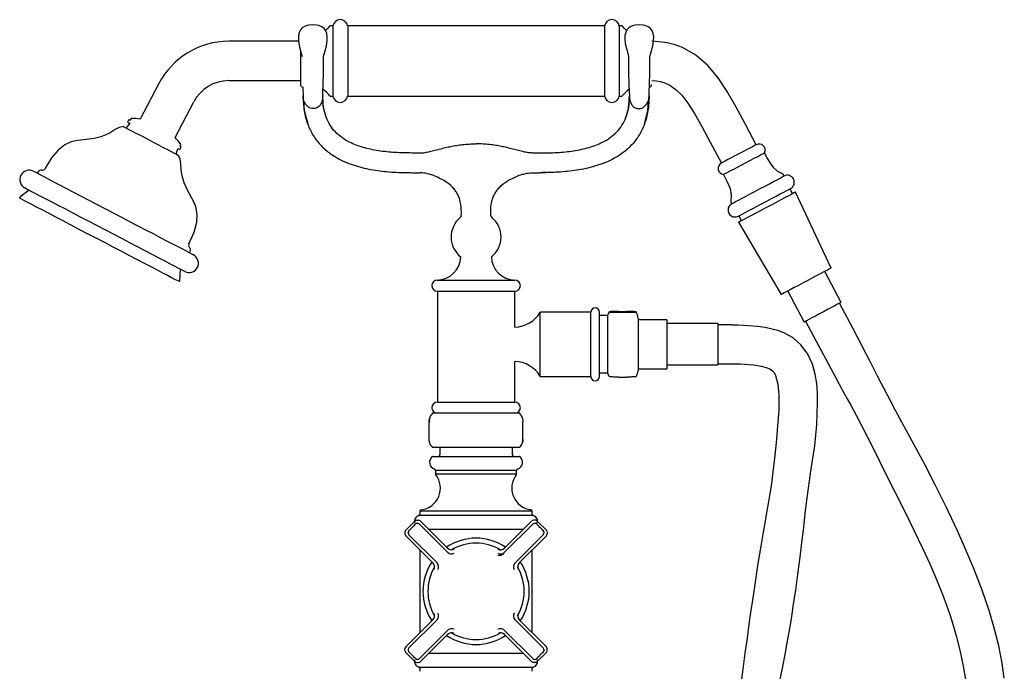
# Model space of a CAD drawing. Units: inches. Extents: x 9.8 to 48.3, y 2.4 to 71.8.
# Drawn here: x 13.4 to 27.2, y 26.5 to 35.7 of the extents above; entities that cross this region are included whole.
import ezdxf

# ---------------------------------------------------------------- set-up
doc = ezdxf.new("R2010")
doc.units = ezdxf.units.IN
doc.header["$LTSCALE"] = 2
doc.header["$MEASUREMENT"] = 0
doc.layers.add('WATERWORKS FITTINGS', color=7, linetype='Continuous')

# ---------------------------------------------------------------- blocks, each defined once
blk = doc.blocks.new('OMXT03 FRONT')
at = {"layer": 'WATERWORKS FITTINGS'}
for p, q in [((-2.001, 14.458), (-2.043, 14.458)), ((-2.001, 14.458), (-2.001, 13.479)), ((1.794, 14.458), (-1.794, 14.458)), ((-1.794, 14.458), (-1.794, 13.479)), ((1.794, 14.458), (1.794, 13.479)), ((2.043, 14.458), (2.001, 14.458)), ((2.001, 14.458), (2.001, 13.479)), ((-2.479, 14.244), (-3.456, 14.244)), ((-2.454, 14.119), (-2.454, 13.642)), ((-4.433, 13.652), (-4.693, 13.153)), ((-3.456, 13.694), (-2.454, 13.694)), ((-2.422, 13.601), (-2.418, 13.483)), ((-4.206, 12.899), (-3.945, 13.397)), ((-2.043, 13.479), (-2.001, 13.479)), ((-1.794, 13.479), (1.794, 13.479)), ((2.001, 13.479), (2.043, 13.479)), ((-4.84, 13.097), (-4.891, 13.033)), ((-4.85, 13.149), (-4.869, 13.112)), ((-4.869, 13.112), (-4.84, 13.097)), ((-4.85, 13.149), (-4.833, 13.14)), ((-4.819, 13.166), (-4.833, 13.14)), ((3.915, 12.798), (3.76, 13.092)), ((-4.137, 12.776), (-4.124, 12.803)), ((3.273, 12.835), (3.429, 12.541)), ((-4.192, 12.667), (-4.168, 12.746)), ((-4.168, 12.746), (-4.139, 12.731)), ((-4.139, 12.731), (-4.12, 12.768)), ((-4.137, 12.776), (-4.12, 12.768)), ((-0.896, 12.681), (-0.954, 12.683)), ((-0.787, 12.682), (-0.896, 12.682)), ((0.896, 12.682), (0.787, 12.682)), ((0.954, 12.683), (0.896, 12.681)), ((-6.064, 12.442), (-6.078, 12.443)), ((-0.959, 12.407), (-0.896, 12.408)), ((-0.896, 12.407), (-0.787, 12.407)), ((0.787, 12.407), (0.896, 12.407)), ((0.896, 12.408), (0.959, 12.407)), ((4.303, 12.36), (4.29, 12.386)), ((-6.246, 12.164), (-6.374, 12.065)), ((4.423, 12.113), (4.387, 12.181)), ((4.961, 11.073), (4.466, 12.136)), ((3.559, 11.999), (3.573, 11.973)), ((3.666, 11.713), (4.265, 10.705)), ((3.673, 11.804), (3.709, 11.736)), ((-3.998, 11.356), (-4.007, 11.367)), ((-4.139, 10.898), (-4.131, 11.059)), ((5.101, 10.592), (4.872, 11.026)), ((-0.541, 10.906), (0.541, 10.906)), ((-0.541, 10.75), (-0.541, 9.199)), ((-0.541, 10.75), (0.541, 10.75)), ((0.541, 10.248), (0.541, 10.75)), ((4.355, 10.752), (4.584, 10.319)), ((1.606, 10.458), (0.898, 10.458)), ((0.898, 10.008), (0.898, 10.458)), ((1.606, 10.008), (1.606, 10.458)), ((1.724, 10.008), (1.724, 10.458)), ((1.992, 10.466), (2.106, 10.466)), ((5.266, 10.232), (5.081, 10.582)), ((5.265, 10.234), (5.081, 10.582)), ((1.839, 10.408), (1.724, 10.408)), ((1.839, 10.408), (1.839, 9.607)), ((1.992, 10.455), (2.106, 10.455)), ((2.264, 10.373), (2.264, 9.643)), ((2.667, 10.352), (2.264, 10.352)), ((2.667, 10.352), (2.667, 9.663)), ((4.604, 10.33), (4.789, 9.98)), ((4.604, 10.33), (4.788, 9.982)), ((3.379, 10.297), (2.667, 10.297)), ((3.379, 10.297), (3.379, 9.719)), ((3.576, 10.28), (3.379, 10.28)), ((0.898, 9.558), (0.898, 10.008)), ((1.606, 9.558), (1.606, 10.008)), ((1.724, 9.558), (1.724, 10.008)), ((0.541, 9.199), (0.541, 9.768)), ((2.264, 9.663), (2.667, 9.663)), ((2.667, 9.719), (3.379, 9.719)), ((3.379, 9.736), (3.576, 9.736)), ((0.898, 9.558), (1.606, 9.558)), ((1.724, 9.607), (1.839, 9.607)), ((1.992, 9.55), (2.106, 9.55)), ((-0.541, 9.199), (0.541, 9.199)), ((-0.603, 9.043), (-0.609, 9.043)), ((-0.379, 9.043), (-0.603, 9.043)), ((-0.223, 9.043), (-0.379, 9.043)), ((0.223, 9.043), (-0.223, 9.043)), ((0.379, 9.043), (0.223, 9.043)), ((0.603, 9.043), (0.379, 9.043)), ((0.609, 9.043), (0.603, 9.043)), ((-0.655, 8.683), (-0.655, 8.925)), ((0.655, 8.683), (0.655, 8.925)), ((-0.603, 8.565), (-0.609, 8.565)), ((-0.379, 8.565), (-0.603, 8.565)), ((-0.507, 8.565), (-0.507, 8.461)), ((-0.223, 8.565), (-0.379, 8.565)), ((0.223, 8.565), (-0.223, 8.565)), ((0.379, 8.565), (0.223, 8.565)), ((0.603, 8.565), (0.379, 8.565)), ((0.507, 8.461), (0.507, 8.565)), ((0.609, 8.565), (0.603, 8.565)), ((-0.599, 8.441), (0.599, 8.441)), ((-0.567, 8.244), (-0.567, 8.196)), ((0.567, 8.244), (-0.567, 8.244)), ((-0.567, 8.196), (0.567, 8.196)), ((0.567, 8.196), (0.567, 8.244)), ((0.8, 7.613), (-0.8, 7.613)), ((-0.784, 7.673), (-0.784, 7.632)), ((0.784, 7.673), (-0.784, 7.673)), ((0.784, 7.632), (0.784, 7.673)), ((-0.856, 7.536), (-0.982, 7.41)), ((-0.394, 7.095), (-0.792, 7.494)), ((-0.398, 7.158), (-0.777, 7.537)), ((0.394, 7.095), (0.792, 7.494)), ((0.777, 7.537), (0.398, 7.158)), ((0.982, 7.41), (0.856, 7.536)), ((-0.983, 7.331), (-0.604, 6.952)), ((-0.541, 6.948), (-0.939, 7.346)), ((-0.661, 7.421), (0.661, 7.421)), ((0.541, 6.948), (0.939, 7.346)), ((0.603, 6.951), (0.983, 7.331)), ((-0.784, 7.133), (-0.784, 5.976)), ((0.784, 5.976), (0.784, 7.133)), ((-0.983, 5.777), (-0.604, 6.156)), ((-0.541, 6.16), (-0.939, 5.762)), ((0.541, 6.16), (0.939, 5.762)), ((0.603, 6.157), (0.983, 5.777)), ((-0.394, 6.013), (-0.792, 5.615)), ((-0.398, 5.95), (-0.777, 5.571)), ((0.394, 6.013), (0.792, 5.615)), ((0.777, 5.571), (0.398, 5.95)), ((-0.856, 5.572), (-0.982, 5.699)), ((0.661, 5.687), (-0.661, 5.687)), ((0.982, 5.699), (0.856, 5.572)), ((-0.8, 5.496), (0.8, 5.496)), ((-0.784, 5.476), (-0.784, 5.436)), ((0.784, 5.436), (0.784, 5.476))]:
    blk.add_line(p, q, dxfattribs=at)
at = {"layer": 'WATERWORKS FITTINGS', "flags": 128}
for points in [[(-2.281, 14.475), (-2.336, 14.471), (-2.359, 14.465), (-2.396, 14.451), (-2.428, 14.43), (-2.453, 14.402), (-2.47, 14.366), (-2.48, 14.324), (-2.482, 14.274), (-2.476, 14.214), (-2.461, 14.142), (-2.437, 14.057), (-2.43, 14.03)], [(-2.131, 14.03), (-2.112, 14.098), (-2.091, 14.181), (-2.081, 14.249), (-2.079, 14.306), (-2.086, 14.353), (-2.101, 14.391), (-2.124, 14.422), (-2.156, 14.446), (-2.196, 14.463), (-2.227, 14.471), (-2.281, 14.475)], [(-2.043, 14.458), (-2.074, 14.422), (-2.103, 14.394)], [(2.103, 14.394), (2.074, 14.422), (2.043, 14.458)], [(2.281, 14.475), (2.225, 14.471), (2.202, 14.465), (2.165, 14.451), (2.133, 14.43), (2.108, 14.402), (2.091, 14.366), (2.081, 14.324), (2.079, 14.274), (2.085, 14.214), (2.1, 14.142), (2.124, 14.057), (2.131, 14.03)], [(2.43, 14.03), (2.449, 14.098), (2.47, 14.181), (2.48, 14.249), (2.482, 14.306), (2.475, 14.353), (2.46, 14.391), (2.437, 14.422), (2.405, 14.446), (2.365, 14.463), (2.334, 14.471), (2.281, 14.475)], [(3.76, 13.092), (3.635, 13.325), (3.511, 13.54), (3.382, 13.734), (3.238, 13.905), (3.071, 14.049), (2.885, 14.157), (2.782, 14.196), (2.669, 14.223), (2.554, 14.238), (2.454, 14.244)], [(2.454, 13.694), (2.523, 13.691), (2.574, 13.683), (2.623, 13.668), (2.708, 13.63), (2.796, 13.567), (2.874, 13.489), (2.959, 13.379), (3.053, 13.235), (3.157, 13.053), (3.273, 12.835)], [(-2.415, 13.459), (-2.401, 13.274), (-2.353, 13.088)], [(-2.094, 13.183), (-2.13, 13.319), (-2.142, 13.461)], [(2.142, 13.461), (2.13, 13.319), (2.094, 13.183)], [(2.353, 13.088), (2.401, 13.274), (2.415, 13.459)], [(-4.925, 13.051), (-4.985, 13.039), (-5.042, 13.009), (-5.114, 12.966), (-5.172, 12.938), (-5.245, 12.91), (-5.337, 12.883), (-5.447, 12.872), (-5.57, 12.859), (-5.657, 12.838), (-5.747, 12.795), (-5.839, 12.724), (-5.933, 12.616), (-6.026, 12.463)], [(-4.925, 13.051), (-4.925, 13.05), (-4.915, 13.045), (-4.893, 13.034), (-4.86, 13.016), (-4.817, 12.994), (-4.764, 12.966), (-4.705, 12.935), (-4.64, 12.902), (-4.573, 12.866), (-4.504, 12.83), (-4.436, 12.795), (-4.372, 12.761), (-4.313, 12.731), (-4.262, 12.704), (-4.219, 12.682), (-4.187, 12.665), (-4.167, 12.654), (-4.158, 12.65), (-4.158, 12.649)], [(3.915, 12.798), (3.909, 12.795), (3.891, 12.785), (3.862, 12.77), (3.824, 12.749), (3.778, 12.725), (3.726, 12.698), (3.672, 12.669), (3.618, 12.641), (3.567, 12.614), (3.52, 12.589), (3.482, 12.569), (3.453, 12.554), (3.435, 12.544), (3.429, 12.541)], [(3.456, 12.381), (3.462, 12.384), (3.481, 12.394), (3.511, 12.41), (3.551, 12.431), (3.6, 12.457), (3.655, 12.486), (3.714, 12.517), (3.774, 12.549), (3.833, 12.58), (3.888, 12.609), (3.937, 12.635), (3.977, 12.656), (4.007, 12.672), (4.026, 12.682), (4.032, 12.685)], [(4.29, 12.386), (4.218, 12.424), (4.16, 12.477), (4.113, 12.539), (4.069, 12.615), (4.032, 12.685)], [(-4.012, 11.41), (-3.939, 11.574), (-3.904, 11.713), (-3.898, 11.829), (-3.915, 11.928), (-3.947, 12.011), (-4.021, 12.144), (-4.077, 12.263), (-4.105, 12.365), (-4.119, 12.446), (-4.125, 12.53), (-4.133, 12.594), (-4.158, 12.649)], [(-3.95, 11.257), (-3.956, 11.26), (-3.974, 11.27), (-4.004, 11.286), (-4.046, 11.308), (-4.099, 11.336), (-4.163, 11.369), (-4.237, 11.407), (-4.32, 11.451), (-4.411, 11.498), (-4.509, 11.55), (-4.613, 11.604), (-4.723, 11.661), (-4.836, 11.72), (-4.951, 11.781), (-5.068, 11.842), (-5.185, 11.903), (-5.301, 11.963), (-5.414, 12.022), (-5.523, 12.08), (-5.628, 12.134), (-5.726, 12.185), (-5.817, 12.233), (-5.9, 12.276), (-5.973, 12.315), (-6.037, 12.348), (-6.09, 12.376), (-6.132, 12.398), (-6.162, 12.414), (-6.181, 12.423), (-6.187, 12.426)], [(3.456, 12.381), (3.505, 12.29), (3.549, 12.185), (3.567, 12.094), (3.559, 11.999)], [(3.573, 11.973), (3.579, 11.976), (3.597, 11.986), (3.627, 12.002), (3.668, 12.024), (3.718, 12.05), (3.775, 12.08), (3.838, 12.114), (3.904, 12.149), (3.972, 12.184), (4.038, 12.219), (4.101, 12.253), (4.158, 12.283), (4.208, 12.309), (4.249, 12.331), (4.279, 12.347), (4.297, 12.356), (4.303, 12.36)], [(-6.307, 12.196), (-6.301, 12.193), (-6.283, 12.183), (-6.252, 12.167), (-6.211, 12.145), (-6.157, 12.118), (-6.094, 12.084), (-6.02, 12.046), (-5.937, 12.003), (-5.846, 11.955), (-5.748, 11.904), (-5.644, 11.849), (-5.534, 11.792), (-5.421, 11.733), (-5.305, 11.673), (-5.189, 11.612), (-5.072, 11.55), (-4.956, 11.49), (-4.843, 11.431), (-4.734, 11.374), (-4.629, 11.319), (-4.531, 11.268), (-4.44, 11.22), (-4.357, 11.177), (-4.283, 11.139), (-4.22, 11.105), (-4.167, 11.078), (-4.125, 11.056), (-4.094, 11.04), (-4.076, 11.03), (-4.07, 11.027)], [(3.665, 11.799), (3.671, 11.802), (3.689, 11.812), (3.719, 11.828), (3.76, 11.85), (3.81, 11.876), (3.867, 11.906), (3.93, 11.94), (3.996, 11.975), (4.064, 12.01), (4.13, 12.045), (4.193, 12.079), (4.25, 12.109), (4.3, 12.135), (4.341, 12.157), (4.371, 12.173), (4.389, 12.182), (4.395, 12.186)], [(4.466, 12.136), (4.46, 12.133), (4.442, 12.123), (4.411, 12.107), (4.369, 12.085), (4.318, 12.058), (4.258, 12.026), (4.192, 11.991), (4.122, 11.954), (4.051, 11.916), (3.979, 11.879), (3.911, 11.843), (3.848, 11.809), (3.791, 11.779), (3.744, 11.754), (3.706, 11.734), (3.681, 11.721), (3.667, 11.714), (3.666, 11.713)], [(-6.372, 12.049), (-6.366, 12.045), (-6.346, 12.035), (-6.314, 12.018), (-6.27, 11.995), (-6.213, 11.966), (-6.146, 11.931), (-6.068, 11.89), (-5.981, 11.844), (-5.885, 11.794), (-5.782, 11.741), (-5.673, 11.684), (-5.56, 11.624), (-5.442, 11.563), (-5.323, 11.501), (-5.203, 11.438), (-5.083, 11.375), (-4.966, 11.314), (-4.852, 11.255), (-4.743, 11.198), (-4.64, 11.144), (-4.545, 11.094), (-4.458, 11.048), (-4.38, 11.008), (-4.312, 10.973), (-4.256, 10.943), (-4.212, 10.92), (-4.18, 10.903), (-4.16, 10.893), (-4.154, 10.89)], [(4.961, 11.073), (4.956, 11.07), (4.939, 11.061), (4.909, 11.046), (4.869, 11.025), (4.82, 10.998), (4.764, 10.969), (4.701, 10.936), (4.636, 10.901), (4.57, 10.866), (4.505, 10.832), (4.445, 10.8), (4.39, 10.771), (4.344, 10.746), (4.307, 10.727), (4.281, 10.713), (4.268, 10.706), (4.265, 10.705)], [(5.101, 10.592), (5.097, 10.59), (5.081, 10.582), (5.053, 10.567), (5.014, 10.546), (4.966, 10.521), (4.913, 10.493), (4.856, 10.463), (4.798, 10.432), (4.743, 10.403), (4.692, 10.376), (4.649, 10.354), (4.616, 10.336), (4.594, 10.324), (4.584, 10.319), (4.584, 10.319)], [(3.574, 9.736), (3.634, 9.735), (3.694, 9.733), (3.753, 9.73), (3.876, 9.72), (3.982, 9.703), (4.053, 9.685), (4.106, 9.663), (4.141, 9.639), (4.164, 9.612), (4.186, 9.57), (4.218, 9.449), (4.231, 9.298), (4.23, 9.092), (4.214, 8.861), (4.192, 8.631), (4.171, 8.418), (4.149, 8.225), (4.127, 8.059), (4.106, 7.92), (4.083, 7.784), (4.06, 7.657), (4.038, 7.534), (4.011, 7.38), (3.978, 7.184), (3.935, 6.914), (3.894, 6.649), (3.862, 6.429), (3.837, 6.257), (3.814, 6.094), (3.787, 5.901), (3.758, 5.688), (3.728, 5.466), (3.689, 5.187)], [(7.382, 5.342), (7.35, 5.551), (7.303, 5.792), (7.245, 6.027), (7.168, 6.287), (7.07, 6.572), (6.959, 6.858), (6.886, 7.036), (6.825, 7.176), (6.778, 7.284), (6.721, 7.411), (6.649, 7.566), (6.568, 7.737), (6.416, 8.043), (6.269, 8.328), (6.123, 8.6), (5.981, 8.86), (5.92, 8.972), (5.861, 9.084), (5.79, 9.218), (5.698, 9.394), (5.61, 9.563), (5.51, 9.759), (5.396, 9.982), (5.266, 10.232)], [(4.789, 9.98), (4.918, 9.739), (5.029, 9.537), (5.118, 9.373), (5.187, 9.247), (5.235, 9.158), (5.272, 9.089), (5.311, 9.016), (5.387, 8.872), (5.469, 8.711), (5.566, 8.52), (5.714, 8.222), (5.853, 7.943), (5.99, 7.67), (6.124, 7.399), (6.24, 7.157), (6.34, 6.939), (6.436, 6.72), (6.524, 6.499), (6.575, 6.362), (6.621, 6.229), (6.664, 6.095), (6.711, 5.932), (6.761, 5.732), (6.808, 5.509), (6.839, 5.323)], [(4.231, 5.235), (4.286, 5.502), (4.319, 5.671), (4.349, 5.833), (4.375, 5.983), (4.397, 6.115), (4.416, 6.236), (4.438, 6.38), (4.467, 6.57), (4.498, 6.794), (4.529, 7.032), (4.554, 7.237), (4.574, 7.409), (4.589, 7.548), (4.605, 7.685), (4.64, 7.965), (4.685, 8.266), (4.732, 8.589), (4.761, 8.888), (4.772, 9.185), (4.77, 9.324), (4.76, 9.458), (4.74, 9.589), (4.703, 9.729), (4.638, 9.871), (4.545, 9.997), (4.43, 10.096), (4.302, 10.167), (4.218, 10.199), (4.14, 10.221), (4.042, 10.241), (3.934, 10.256), (3.807, 10.267), (3.735, 10.27), (3.661, 10.273), (3.58, 10.276)], [(-0.609, 9.043), (-0.62, 9.03), (-0.623, 9.027)], [(0.627, 9.02), (0.619, 9.031), (0.609, 9.043)], [(-0.627, 8.589), (-0.619, 8.577), (-0.609, 8.565)], [(0.609, 8.565), (0.62, 8.578), (0.623, 8.582)]]:
    blk.add_lwpolyline(points, dxfattribs=at)
at = {"layer": 'WATERWORKS FITTINGS'}
for centre, radius, start, end in [((-1.898, 14.442), 0.105, 8.7974, 171.2026), ((1.898, 14.442), 0.105, 8.7974, 171.2026), ((-3.456, 13.142), 1.102, 90, 152.4131), ((-16.701, 14.071), 14.571, 357.6877, 359.845), ((12.182, 13.974), 10.052, 179.6699, 182.7973), ((-12.141, 14.071), 14.571, 357.6878, 359.845), ((-3.456, 13.142), 0.552, 90, 152.4131), ((-2.411, 13.642), 0.0427, 180, 254.9465), ((2.411, 13.642), 0.0427, 285.1352, 0), ((-2.368, 13.236), 0.406, 36.8699, 55.6216), ((2.368, 13.236), 0.406, 124.7803, 143.1301), ((-1.898, 13.495), 0.105, 188.7974, 351.2026), ((1.898, 13.495), 0.105, 188.7974, 351.2026), ((-4.846, 12.268), 0.899, 80.2317, 88.2973), ((-4.846, 12.268), 0.899, 36.5289, 44.5945), ((3.955, 12.722), 0.0855, 334.2983, 117.8675), ((3.469, 12.465), 0.0855, 117.8675, 261.4366), ((-6.247, 12.311), 0.13, 62.4131, 242.4131), ((-6.076, 12.389), 0.0539, 92.4165, 172.2223), ((-6.061, 12.481), 0.0394, 265.514, 332.4131), ((4.349, 12.273), 0.0984, 297.8675, 117.8675), ((-6.368, 12.057), 0.00984, 127.7215, 242.4131), ((3.619, 11.886), 0.0984, 117.8675, 297.8675), ((0, 11.507), 0.35, 128.9734, 232.3617), ((-0.245, 11.81), 0.0394, 308.9528, 359.7928), ((0.245, 11.81), 0.0394, 180.2072, 231.0472), ((0, 11.507), 0.35, 0, 51.02), ((0, 11.507), 0.35, 307.6383, 0), ((-3.977, 11.392), 0.0394, 152.4131, 219.3122), ((-4.044, 11.327), 0.0539, 312.6036, 32.4098), ((-4.01, 11.142), 0.13, 242.4131, 62.4131), ((-0.549, 11.24), 0.335, 271.275, 358.1363), ((0.549, 11.241), 0.335, 181.9148, 268.6739), ((-4.149, 10.898), 0.00984, 242.4131, 357.1047), ((-0.541, 10.828), 0.0778, 90, 270), ((0.541, 10.828), 0.0778, 270, 90), ((0.531, 10.674), 0.426, 271.4299, 329.5149), ((1.665, 10.458), 0.0591, 0, 180), ((1.992, 10.373), 0.157, 146.1158, 167.0567), ((2.106, 10.373), 0.157, 0, 33.9832), ((0.529, 9.34), 0.428, 30.6511, 88.404), ((2.106, 9.643), 0.157, 326.0146, 0), ((1.665, 9.558), 0.0591, 180, 0), ((1.992, 9.643), 0.157, 192.9433, 213.8715), ((-0.541, 9.121), 0.0778, 90, 270), ((0.541, 9.121), 0.0778, 270, 90), ((-0.478, 8.925), 0.177, 159.9215, 182.6761), ((0.478, 8.683), 0.177, 339.9215, 2.6761), ((-0.55, 8.358), 0.0997, 127.8239, 252.0977), ((-0.599, 8.421), 0.0197, 90, 127.8239), ((-0.527, 8.461), 0.0197, 270, 0), ((0.527, 8.461), 0.0197, 180, 270), ((0.55, 8.358), 0.0997, 287.9023, 52.1761), ((0.599, 8.421), 0.0197, 52.1761, 90), ((-0.587, 8.244), 0.0197, 0, 72.0977), ((0.587, 8.244), 0.0197, 107.9023, 180), ((-0.805, 7.997), 0.306, 277.1594, 37.6532), ((-0.547, 8.196), 0.0197, 180, 217.6532), ((0.805, 7.997), 0.306, 142.3468, 262.8406), ((0.547, 8.196), 0.0197, 322.3468, 0), ((-0.784, 7.537), 0.0768, 101.7757, 200.0052), ((-0.804, 7.632), 0.0197, 281.7757, 0), ((-0.765, 7.673), 0.0197, 97.1594, 180), ((0.765, 7.673), 0.0197, 0, 82.8406), ((0.804, 7.632), 0.0197, 180, 258.2243), ((0.784, 7.537), 0.0768, 339.9948, 78.2243), ((-0.828, 7.508), 0.0394, 99.1333, 135), ((-0.82, 7.464), 0.0408, 100.4953, 134.0161), ((-0.821, 7.464), 0.041, 46.3058, 94.9722), ((-0.805, 7.51), 0.0394, 45, 88.7276), ((0.805, 7.51), 0.0394, 91.2724, 135), ((0.821, 7.464), 0.041, 85.0278, 133.6942), ((0.82, 7.464), 0.0408, 45.9839, 79.5047), ((0.828, 7.508), 0.0394, 45, 80.8667), ((-0.955, 7.359), 0.0394, 181.2724, 225), ((-0.954, 7.382), 0.0394, 135, 170.8667), ((-0.91, 7.375), 0.041, 175.0278, 223.6942), ((-0.91, 7.374), 0.0408, 135.9839, 169.5047), ((0, 6.554), 0.743, 56.3047, 123.6953), ((0.91, 7.374), 0.0408, 10.4953, 44.0161), ((0.91, 7.375), 0.041, 316.3058, 4.9722), ((0.954, 7.382), 0.0394, 9.1333, 45), ((0.955, 7.359), 0.0394, 315, 358.7276), ((-0.343, 7.212), 0.0766, 224.5043, 298.6666), ((0, 6.554), 0.673, 59.5998, 120.4002), ((0.342, 7.214), 0.0787, 242.6008, 315.0377), ((0.344, 7.204), 0.0705, 238.017, 319.2032), ((-0.341, 7.162), 0.085, 231.7981, 295.4869), ((0.341, 7.162), 0.085, 244.5131, 308.2019), ((0, 6.554), 0.743, 146.3047, 213.6953), ((0, 6.554), 0.673, 149.5998, 210.4002), ((-0.65, 6.898), 0.0705, 328.0488, 49.209), ((-0.608, 6.895), 0.085, 334.5131, 38.2019), ((0.608, 6.895), 0.085, 141.7981, 205.4869), ((0.657, 6.897), 0.0762, 135.1168, 208.7166), ((0, 6.554), 0.673, 329.5998, 30.4002), ((0, 6.554), 0.743, 326.3047, 33.6953), ((-0.65, 6.21), 0.0705, 310.791, 31.9512), ((-0.608, 6.213), 0.085, 321.7981, 25.4869), ((0.608, 6.213), 0.085, 154.5131, 218.2019), ((0.657, 6.211), 0.0762, 151.2834, 224.8832), ((0, 6.554), 0.743, 236.3047, 303.6953), ((-0.343, 5.897), 0.0766, 61.3334, 135.4957), ((-0.341, 5.947), 0.085, 64.5131, 128.2019), ((0, 6.554), 0.673, 239.5998, 300.4002), ((0.341, 5.947), 0.085, 51.7981, 115.4869), ((0.344, 5.904), 0.0705, 40.7968, 121.983), ((-0.955, 5.749), 0.0394, 135, 178.7276), ((-0.954, 5.726), 0.0394, 189.1333, 225), ((-0.91, 5.734), 0.041, 136.3058, 184.9722), ((-0.91, 5.734), 0.0408, 190.4953, 224.0161), ((0.91, 5.734), 0.041, 355.0278, 43.6942), ((0.91, 5.734), 0.0408, 315.9839, 349.5047), ((0.954, 5.726), 0.0394, 315, 350.8667), ((0.955, 5.749), 0.0394, 1.2724, 45), ((-0.784, 5.571), 0.0768, 159.6726, 258.2243), ((-0.828, 5.6), 0.0394, 225, 260.8667), ((-0.82, 5.644), 0.0408, 225.9839, 259.5047), ((-0.817, 5.636), 0.0762, 257.2934, 301.6669), ((-0.821, 5.644), 0.041, 265.0278, 313.6942), ((0.805, 5.599), 0.0394, 225, 268.7276), ((0.821, 5.644), 0.041, 226.3058, 274.9722), ((0.784, 5.571), 0.0768, 281.7757, 20.3274), ((0.82, 5.644), 0.0408, 280.4953, 314.0161), ((0.828, 5.6), 0.0394, 279.1333, 315), ((-0.804, 5.476), 0.0197, 0, 78.2243), ((0.804, 5.476), 0.0197, 101.7757, 180)]:
    blk.add_arc(centre, radius, start, end, dxfattribs=at)
for points, knots in [([(-2.418, 13.483), (-2.415, 13.413), (-2.41, 13.277), (-2.359, 13.087), (-2.278, 12.921), (-2.17, 12.782), (-2.04, 12.671), (-1.87, 12.57), (-1.657, 12.489), (-1.406, 12.437), (-1.151, 12.41), (-0.98, 12.408), (-0.896, 12.407)], [0, 0, 0, 0, 0.09988, 0.191286, 0.276897, 0.358848, 0.438803, 0.518061, 0.637425, 0.758558, 0.880082, 1, 1, 1, 1]), ([(-2.277, 13.303), (-2.29, 13.305), (-2.317, 13.309), (-2.355, 13.333), (-2.392, 13.373), (-2.414, 13.426), (-2.418, 13.465), (-2.418, 13.483), (-2.418, 13.483)], [0, 0, 0, 0, 0.1385217, 0.2835734, 0.4963329, 0.7756749, 0.9980041, 1, 1, 1, 1]), ([(-2.143, 13.483), (-2.143, 13.483), (-2.143, 13.468), (-2.145, 13.438), (-2.156, 13.391), (-2.176, 13.351), (-2.207, 13.321), (-2.238, 13.306), (-2.262, 13.303), (-2.274, 13.303), (-2.277, 13.303)], [0, 0, 0, 0, 0.0018571, 0.1972664, 0.3828235, 0.6163703, 0.7540043, 0.8778375, 0.9781321, 1, 1, 1, 1]), ([(-0.896, 12.682), (-0.974, 12.683), (-1.131, 12.686), (-1.36, 12.709), (-1.575, 12.754), (-1.747, 12.818), (-1.876, 12.894), (-1.968, 12.973), (-2.043, 13.069), (-2.1, 13.185), (-2.136, 13.325), (-2.141, 13.428), (-2.143, 13.483)], [0, 0, 0, 0, 0.140101, 0.278304, 0.408996, 0.529252, 0.603293, 0.673801, 0.743808, 0.817948, 0.901634, 1, 1, 1, 1]), ([(2.418, 13.483), (2.415, 13.413), (2.41, 13.277), (2.359, 13.087), (2.278, 12.921), (2.17, 12.782), (2.04, 12.671), (1.87, 12.57), (1.657, 12.489), (1.406, 12.437), (1.151, 12.41), (0.98, 12.408), (0.896, 12.407)], [0, 0, 0, 0, 0.09988, 0.191286, 0.276897, 0.358848, 0.438803, 0.518061, 0.637425, 0.758558, 0.880082, 1, 1, 1, 1]), ([(0.896, 12.682), (0.974, 12.683), (1.131, 12.686), (1.36, 12.709), (1.575, 12.754), (1.747, 12.818), (1.876, 12.894), (1.968, 12.973), (2.043, 13.069), (2.1, 13.185), (2.136, 13.325), (2.141, 13.428), (2.143, 13.483)], [0, 0, 0, 0, 0.140101, 0.278304, 0.408996, 0.529252, 0.603293, 0.673801, 0.743808, 0.817948, 0.901634, 1, 1, 1, 1]), ([(2.143, 13.483), (2.143, 13.483), (2.143, 13.468), (2.145, 13.438), (2.156, 13.391), (2.176, 13.351), (2.207, 13.321), (2.238, 13.306), (2.262, 13.303), (2.274, 13.303), (2.277, 13.303)], [0, 0, 0, 0, 0.0018571, 0.1972664, 0.3828235, 0.6163703, 0.7540043, 0.8778375, 0.9781321, 1, 1, 1, 1]), ([(2.277, 13.303), (2.29, 13.305), (2.317, 13.309), (2.355, 13.333), (2.392, 13.373), (2.414, 13.426), (2.418, 13.465), (2.418, 13.483), (2.418, 13.483)], [0, 0, 0, 0, 0.1385217, 0.2835734, 0.4963329, 0.7756749, 0.9980041, 1, 1, 1, 1]), ([(-0.787, 12.682), (-0.768, 12.683), (-0.727, 12.685), (-0.663, 12.699), (-0.592, 12.716), (-0.513, 12.737), (-0.433, 12.757), (-0.352, 12.775), (-0.273, 12.789), (-0.187, 12.801), (-0.096, 12.809), (-0.032, 12.81), (0, 12.81)], [0, 0, 0, 0, 0.072049, 0.153668, 0.245442, 0.347404, 0.459433, 0.554489, 0.655809, 0.763589, 0.878159, 1, 1, 1, 1]), ([(0.787, 12.682), (0.768, 12.683), (0.727, 12.685), (0.663, 12.699), (0.592, 12.716), (0.513, 12.737), (0.433, 12.757), (0.352, 12.775), (0.273, 12.789), (0.187, 12.801), (0.096, 12.809), (0.032, 12.81), (0, 12.81)], [0, 0, 0, 0, 0.072049, 0.153668, 0.245442, 0.347404, 0.459433, 0.554489, 0.655809, 0.763589, 0.878159, 1, 1, 1, 1]), ([(-0.71, 12.399), (-0.725, 12.401), (-0.745, 12.404), (-0.771, 12.406), (-0.782, 12.407), (-0.787, 12.407)], [0, 0, 0, 0, 0.580042, 0.793722, 1, 1, 1, 1]), ([(-0.206, 11.81), (-0.205, 11.861), (-0.205, 11.94), (-0.23, 12.051), (-0.266, 12.123), (-0.308, 12.183), (-0.369, 12.248), (-0.458, 12.304), (-0.559, 12.353), (-0.638, 12.384), (-0.689, 12.395), (-0.71, 12.399)], [0, 0, 0, 0, 0.176737, 0.27756, 0.39146, 0.457457, 0.532212, 0.703708, 0.820092, 0.923237, 1, 1, 1, 1]), ([(0.206, 11.81), (0.205, 11.861), (0.205, 11.94), (0.23, 12.051), (0.266, 12.123), (0.308, 12.183), (0.369, 12.248), (0.458, 12.304), (0.559, 12.353), (0.638, 12.384), (0.689, 12.395), (0.71, 12.399)], [0, 0, 0, 0, 0.176737, 0.27756, 0.39146, 0.457457, 0.532212, 0.703708, 0.820092, 0.923237, 1, 1, 1, 1]), ([(0.71, 12.399), (0.725, 12.401), (0.745, 12.404), (0.771, 12.406), (0.782, 12.407), (0.787, 12.407)], [0, 0, 0, 0, 0.580042, 0.793722, 1, 1, 1, 1]), ([(1.992, 10.466), (1.983, 10.466), (1.964, 10.466), (1.936, 10.465), (1.904, 10.465), (1.87, 10.463), (1.86, 10.461), (1.862, 10.459), (1.873, 10.458), (1.893, 10.457), (1.918, 10.456), (1.948, 10.456), (1.973, 10.455), (1.987, 10.455), (1.992, 10.455)], [0, 0, 0, 0, 0.043269, 0.086382, 0.152514, 0.258443, 0.469236, 0.591644, 0.716312, 0.797253, 0.878676, 0.931908, 0.977264, 1, 1, 1, 1]), ([(2.106, 10.455), (2.116, 10.455), (2.134, 10.455), (2.163, 10.456), (2.194, 10.456), (2.228, 10.458), (2.239, 10.46), (2.236, 10.462), (2.225, 10.463), (2.205, 10.464), (2.18, 10.465), (2.15, 10.466), (2.126, 10.466), (2.111, 10.466), (2.106, 10.466)], [0, 0, 0, 0, 0.043269, 0.086382, 0.152514, 0.258443, 0.469236, 0.591644, 0.716312, 0.797253, 0.878676, 0.931908, 0.977264, 1, 1, 1, 1]), ([(1.992, 9.55), (1.983, 9.55), (1.964, 9.55), (1.936, 9.55), (1.904, 9.551), (1.871, 9.553), (1.86, 9.554), (1.862, 9.555), (1.862, 9.555)], [0, 0, 0, 0, 0.089084, 0.177847, 0.314004, 0.532097, 0.966087, 1, 1, 1, 1]), ([(2.236, 9.555), (2.236, 9.555), (2.236, 9.554), (2.225, 9.553), (2.205, 9.551), (2.18, 9.551), (2.15, 9.55), (2.126, 9.55), (2.111, 9.55), (2.106, 9.55)], [0, 0, 0, 0, 0.159994, 0.416442, 0.582941, 0.75043, 0.859933, 0.95323, 1, 1, 1, 1]), ([(-0.655, 8.925), (-0.654, 8.936), (-0.653, 8.956), (-0.644, 8.989), (-0.627, 9.021), (-0.611, 9.035), (-0.603, 9.043)], [0, 0, 0, 0, 0.186813, 0.372918, 0.662878, 1, 1, 1, 1]), ([(0.603, 9.043), (0.613, 9.033), (0.63, 9.017), (0.646, 8.982), (0.654, 8.952), (0.654, 8.933), (0.655, 8.925)], [0, 0, 0, 0, 0.40945, 0.658805, 0.862258, 1, 1, 1, 1]), ([(-0.603, 8.565), (-0.613, 8.575), (-0.63, 8.591), (-0.646, 8.626), (-0.654, 8.656), (-0.654, 8.675), (-0.655, 8.683)], [0, 0, 0, 0, 0.409452, 0.658805, 0.862262, 1, 1, 1, 1]), ([(0.655, 8.683), (0.654, 8.673), (0.653, 8.652), (0.644, 8.619), (0.627, 8.588), (0.611, 8.573), (0.603, 8.565)], [0, 0, 0, 0, 0.18681, 0.372915, 0.662878, 1, 1, 1, 1]), ([(-0.848, 7.493), (-0.855, 7.486), (-0.869, 7.47), (-0.9, 7.439), (-0.924, 7.417), (-0.939, 7.402)], [0, 0, 0, 0, 0.235805, 0.500198, 1, 1, 1, 1]), ([(-0.834, 7.547), (-0.828, 7.548), (-0.819, 7.549), (-0.809, 7.549), (-0.804, 7.549)], [0, 0, 0, 0, 0.560038, 1, 1, 1, 1]), ([(0.834, 7.547), (0.828, 7.548), (0.819, 7.549), (0.809, 7.549), (0.804, 7.549)], [0, 0, 0, 0, 0.560038, 1, 1, 1, 1]), ([(0.939, 7.402), (0.932, 7.409), (0.916, 7.424), (0.885, 7.454), (0.863, 7.478), (0.848, 7.493)], [0, 0, 0, 0, 0.235805, 0.500198, 1, 1, 1, 1]), ([(-0.993, 7.388), (-0.994, 7.383), (-0.995, 7.373), (-0.995, 7.363), (-0.995, 7.358)], [0, 0, 0, 0, 0.560038, 1, 1, 1, 1]), ([(0.993, 7.388), (0.994, 7.383), (0.995, 7.373), (0.995, 7.363), (0.995, 7.358)], [0, 0, 0, 0, 0.560038, 1, 1, 1, 1]), ([(0.382, 7.074), (0.374, 7.069), (0.357, 7.06), (0.33, 7.053), (0.312, 7.053), (0.303, 7.054), (0.303, 7.054)], [0, 0, 0, 0, 0.316265, 0.631013, 0.995945, 1, 1, 1, 1]), ([(-0.993, 5.72), (-0.994, 5.726), (-0.995, 5.736), (-0.995, 5.745), (-0.995, 5.75)], [0, 0, 0, 0, 0.560038, 1, 1, 1, 1]), ([(-0.848, 5.615), (-0.855, 5.622), (-0.869, 5.638), (-0.9, 5.669), (-0.924, 5.691), (-0.939, 5.706)], [0, 0, 0, 0, 0.235805, 0.500198, 1, 1, 1, 1]), ([(0.939, 5.706), (0.932, 5.699), (0.916, 5.685), (0.885, 5.654), (0.863, 5.631), (0.848, 5.615)], [0, 0, 0, 0, 0.235805, 0.500198, 1, 1, 1, 1]), ([(0.993, 5.72), (0.994, 5.726), (0.995, 5.736), (0.995, 5.745), (0.995, 5.75)], [0, 0, 0, 0, 0.560038, 1, 1, 1, 1]), ([(0.834, 5.561), (0.828, 5.561), (0.819, 5.559), (0.809, 5.559), (0.804, 5.559)], [0, 0, 0, 0, 0.560038, 1, 1, 1, 1])]:
    blk.add_open_spline(points, degree=3, knots=knots, dxfattribs=at)
for points in [[(-0.824, 7.505), (-0.827, 7.504)], [(0.824, 7.505), (0.827, 7.504)], [(-0.951, 7.378), (-0.95, 7.381)], [(0.951, 7.378), (0.95, 7.381)], [(-0.951, 5.73), (-0.95, 5.727)], [(0.951, 5.73), (0.95, 5.727)], [(-0.824, 5.604), (-0.827, 5.604)], [(0.824, 5.604), (0.827, 5.604)]]:
    blk.add_open_spline(points, degree=1, dxfattribs=at)

msp = doc.modelspace()

# ---------------------------------------------------------------- block references
at = {"layer": 'WATERWORKS FITTINGS'}
msp.add_blockref('OMXT03 FRONT', (19.794, 21.107), dxfattribs=at)

doc.saveas('drawing.dxf')
